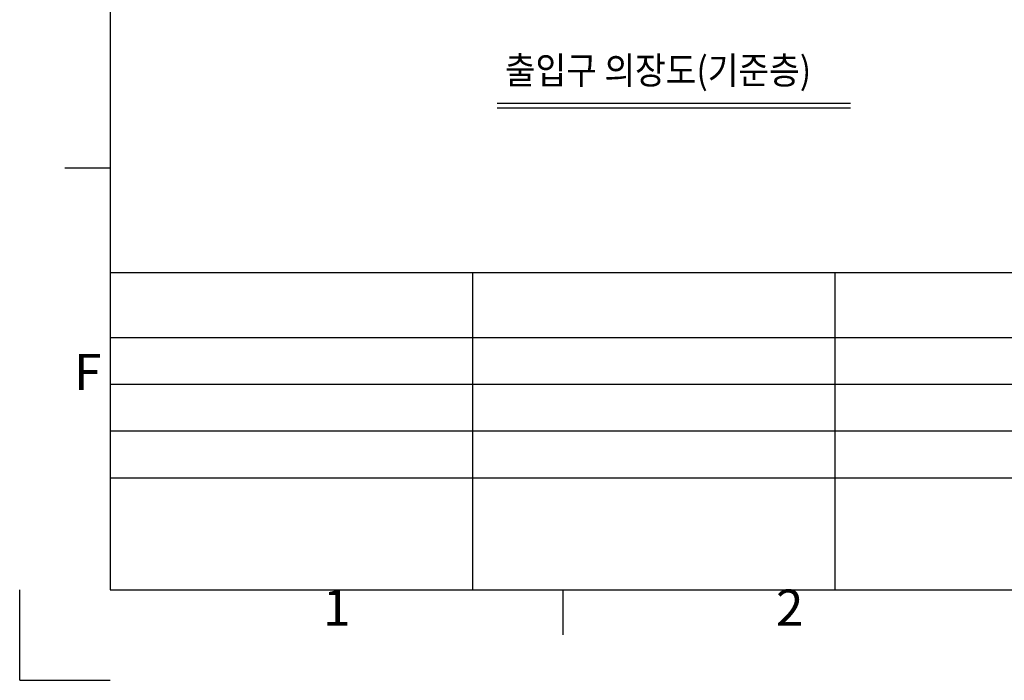
# Model space of a CAD drawing. Extents: x -14722 to 91554, y -22143 to 15849.
# Drawn here: x 69112 to 73460, y -18333 to -15417 of the extents above; entities that cross this region are included whole.
import ezdxf
from ezdxf.enums import TextEntityAlignment as Align

# ---------------------------------------------------------------- set-up
doc = ezdxf.new("R2010")
doc.units = 0
doc.header["$LTSCALE"] = 20
doc.header["$MEASUREMENT"] = 0
for name, color, linetype in [('1', 7, 'CONTINUOUS'), ('5', 4, 'CONTINUOUS'), ('6', 6, 'CONTINUOUS'), ('7', 8, 'CONTINUOUS')]:
    doc.layers.add(name, color=color, linetype=linetype)
doc.styles.get("Standard").update_dxf_attribs({"font": 'romans.shx', "bigfont": 'whgtxt.shx'})

msp = doc.modelspace()

# ---------------------------------------------------------------- linework, layer by layer
at = {"layer": '1'}
for p, q in [((69512.41347151, -16072.52207906), (69312.41347151, -16072.52207906)), ((69512.41347151, -16532.52207906), (78712.41349267, -16532.52207906)), ((71112.41340803, -16532.52207906), (71112.41340803, -17932.52207906)), ((72712.41342919, -16532.52207906), (72712.41342919, -17932.52207906)), ((78512.41349267, -16821.1658308), (69512.41347151, -16821.1658308)), ((78512.41349267, -17027.33993978), (69512.41347151, -17027.33993978)), ((78512.41349267, -17233.51404817), (69512.41347151, -17233.51404817)), ((78512.41349267, -17439.68815656), (69512.41347151, -17439.68815656)), ((71512.41347151, -18132.52207906), (71512.41347151, -17932.52207906))]:
    msp.add_line(p, q, dxfattribs=at)
at = {"layer": '5', "ltscale": 50}
for p, q in [((71221.03171628, -15785.58341435), (72780.88737849, -15785.58341435)), ((71221.03171628, -15805.58341435), (72780.88737849, -15805.58341435))]:
    msp.add_line(p, q, dxfattribs=at)
at = {"layer": '6'}
for p, q in [((69512.41347151, -6852.52207906), (69512.41347151, -17932.52207906)), ((69512.41347151, -17932.52207906), (85512.41347151, -17932.52207906))]:
    msp.add_line(p, q, dxfattribs=at)
at = {"layer": '7'}
for q in [(69112.41347151, -17932.52207906), (69512.41347151, -18332.52207906)]:
    msp.add_line((69112.41347151, -18332.52207906), q, dxfattribs=at)

# ---------------------------------------------------------------- texts
at = {"layer": '1'}
for s, p in [('F', (69412.41347151, -16992.52207906)), ('1', (70512.41347151, -18032.52207906)), ('2', (72512.41347151, -18032.52207906))]:
    msp.add_text(s, height=160, dxfattribs=at).set_placement(p, align=Align.MIDDLE)
at = {"layer": '5', "ltscale": 50, "width": 0.9}
msp.add_text('출입구 의장도(기준층)', height=120, dxfattribs=at).set_placement((71254.49167204, -15640.39770947), align=Align.MIDDLE_LEFT)

doc.saveas('drawing.dxf')
